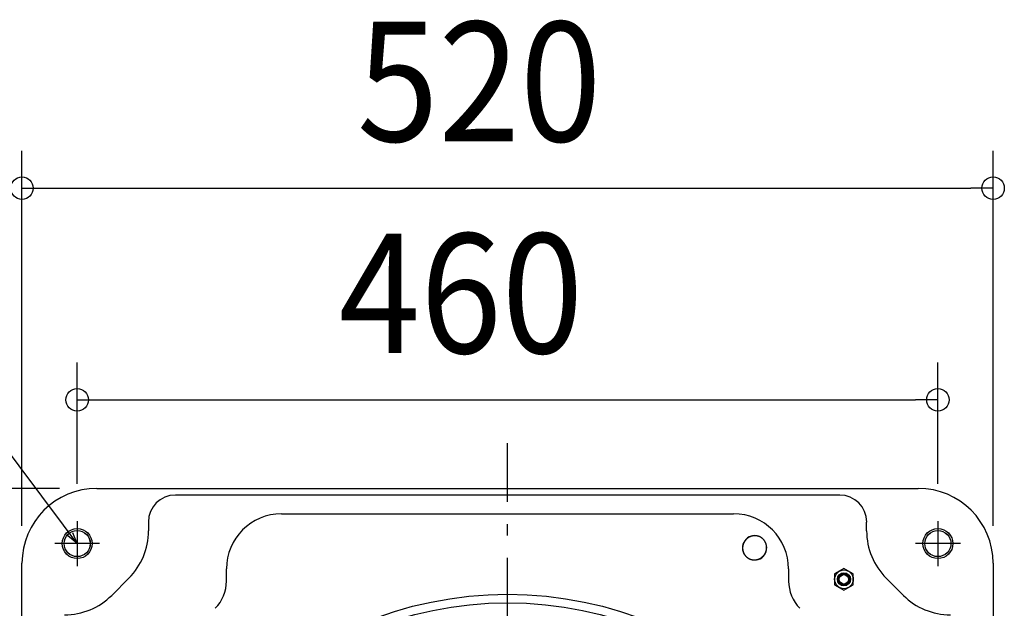
# Model space of a CAD drawing. Extents: x -592 to 1052, y -351 to 690.
# Drawn here: x -261 to 266, y 196 to 511 of the extents above; entities that cross this region are included whole.
import ezdxf
from ezdxf.enums import TextEntityAlignment as Align

# ---------------------------------------------------------------- set-up
doc = ezdxf.new("R2010")
doc.units = 0
doc.header["$LTSCALE"] = 20
doc.header["$PDMODE"] = 3
doc.header["$PDSIZE"] = -2
doc.linetypes.add('DASHDOT', pattern=[5.5, 4, -0.6, 0.3, -0.6])
doc.layers.get('DEFPOINTS').update_dxf_attribs({"linetype": 'CONTINUOUS'})
for name, color, linetype in [('BASIS', 6, 'DASHDOT'), ('DETAIL', 5, 'CONTINUOUS'), ('FIX', 11, 'CONTINUOUS'), ('NOTE', 4, 'CONTINUOUS'), ('OUTLINE', 3, 'CONTINUOUS'), ('SIZE', 30, 'CONTINUOUS')]:
    doc.layers.add(name, color=color, linetype=linetype)
doc.styles.get("Standard").update_dxf_attribs({"font": 'SIMPLEX.shx', "width": 0.9, "height": 64, "bigfont": 'BIGFONT.shx'})

msp = doc.modelspace()

# ---------------------------------------------------------------- linework, layer by layer
at = {"layer": 'BASIS', "color": 6, "linetype": 'DASHDOT'}
msp.add_line((0, -297.19), (0, 284.18), dxfattribs=at)
at = {"layer": 'DEFPOINTS', "color": 30, "linetype": 'CONTINUOUS'}
for p in [(260, 420.66), (230.44, 307.36), (-219.92, 260), (-230.44, 242.46), (230.44, 242.46), (-242.46, 230.44), (-260, 219.92), (260, 219.92)]:
    msp.add_point(p, dxfattribs=at)
at = {"layer": 'DETAIL', "color": 5, "linetype": 'CONTINUOUS'}
for p, q in [((-219.92, 260), (219.92, 260)), ((177.87, 256.39), (-177.87, 256.39)), ((-121.04, 246.37), (121.04, 246.37)), ((-192.29, 241.97), (-192.29, 237.18)), ((192.29, 237.18), (192.29, 241.97)), ((127.21, 232.04), (127.17, 231.98)), ((127.26, 232.09), (127.21, 232.04)), ((127.21, 232.04), (127.21, 232.04)), ((127.3, 232.15), (127.26, 232.09)), ((127.35, 232.21), (127.3, 232.15)), ((127.3, 232.15), (127.3, 232.15)), ((127.39, 232.26), (127.35, 232.21)), ((127.44, 232.32), (127.39, 232.26)), ((127.39, 232.26), (127.39, 232.26)), ((127.49, 232.38), (127.44, 232.32)), ((127.54, 232.43), (127.49, 232.38)), ((127.49, 232.38), (127.49, 232.38)), ((127.59, 232.48), (127.54, 232.43)), ((127.64, 232.54), (127.59, 232.48)), ((127.59, 232.48), (127.59, 232.48)), ((127.69, 232.59), (127.64, 232.54)), ((127.74, 232.64), (127.69, 232.59)), ((127.69, 232.59), (127.69, 232.59)), ((127.79, 232.69), (127.74, 232.64)), ((127.84, 232.75), (127.79, 232.69)), ((127.79, 232.69), (127.79, 232.69)), ((127.89, 232.8), (127.84, 232.75)), ((127.95, 232.85), (127.89, 232.8)), ((127.89, 232.8), (127.89, 232.8)), ((128, 232.9), (127.95, 232.85)), ((128.05, 232.95), (128, 232.9)), ((128, 232.9), (128, 232.9)), ((128.11, 232.99), (128.05, 232.95)), ((128.16, 233.04), (128.11, 232.99)), ((128.11, 232.99), (128.11, 232.99)), ((128.22, 233.09), (128.16, 233.04)), ((128.28, 233.14), (128.22, 233.09)), ((128.22, 233.09), (128.22, 233.09)), ((128.33, 233.18), (128.28, 233.14)), ((128.39, 233.23), (128.33, 233.18)), ((128.33, 233.18), (128.33, 233.18)), ((128.45, 233.27), (128.39, 233.23)), ((128.51, 233.32), (128.45, 233.27)), ((128.45, 233.27), (128.45, 233.27)), ((128.56, 233.36), (128.51, 233.32)), ((128.62, 233.4), (128.56, 233.36)), ((128.56, 233.36), (128.56, 233.36)), ((128.68, 233.44), (128.62, 233.4)), ((128.74, 233.49), (128.68, 233.44)), ((128.68, 233.44), (128.68, 233.44)), ((128.8, 233.53), (128.74, 233.49)), ((128.86, 233.57), (128.8, 233.53)), ((128.8, 233.53), (128.8, 233.53)), ((128.93, 233.61), (128.86, 233.57)), ((128.99, 233.64), (128.93, 233.61)), ((128.93, 233.61), (128.93, 233.61)), ((129.05, 233.68), (128.99, 233.64)), ((129.11, 233.72), (129.05, 233.68)), ((129.05, 233.68), (129.05, 233.68)), ((129.18, 233.76), (129.11, 233.72)), ((129.24, 233.79), (129.18, 233.76)), ((129.18, 233.76), (129.18, 233.76)), ((129.3, 233.83), (129.24, 233.79)), ((129.37, 233.86), (129.3, 233.83)), ((129.3, 233.83), (129.3, 233.83)), ((129.43, 233.9), (129.37, 233.86)), ((129.5, 233.93), (129.43, 233.9)), ((129.43, 233.9), (129.43, 233.9)), ((129.56, 233.96), (129.5, 233.93)), ((129.63, 233.99), (129.56, 233.96)), ((129.56, 233.96), (129.56, 233.96)), ((129.7, 234.03), (129.63, 233.99)), ((129.76, 234.06), (129.7, 234.03)), ((129.7, 234.03), (129.7, 234.03)), ((129.83, 234.09), (129.76, 234.06)), ((129.9, 234.11), (129.83, 234.09)), ((129.83, 234.09), (129.83, 234.09)), ((129.97, 234.14), (129.9, 234.11)), ((130.03, 234.17), (129.97, 234.14)), ((129.97, 234.14), (129.97, 234.14)), ((130.1, 234.2), (130.03, 234.17)), ((130.17, 234.22), (130.1, 234.2)), ((130.1, 234.2), (130.1, 234.2)), ((130.24, 234.25), (130.17, 234.22)), ((130.31, 234.27), (130.24, 234.25)), ((130.24, 234.25), (130.24, 234.25)), ((130.38, 234.3), (130.31, 234.27)), ((130.45, 234.32), (130.38, 234.3)), ((130.38, 234.3), (130.38, 234.3)), ((130.52, 234.34), (130.45, 234.32)), ((130.59, 234.36), (130.52, 234.34)), ((130.52, 234.34), (130.52, 234.34)), ((130.66, 234.38), (130.59, 234.36)), ((130.73, 234.4), (130.66, 234.38)), ((130.66, 234.38), (130.66, 234.38)), ((130.8, 234.42), (130.73, 234.4)), ((130.87, 234.44), (130.8, 234.42)), ((130.8, 234.42), (130.8, 234.42)), ((130.94, 234.46), (130.87, 234.44)), ((131.02, 234.47), (130.94, 234.46)), ((130.94, 234.46), (130.94, 234.46)), ((131.09, 234.49), (131.02, 234.47)), ((131.16, 234.5), (131.09, 234.49)), ((131.09, 234.49), (131.09, 234.49)), ((131.23, 234.52), (131.16, 234.5)), ((131.3, 234.53), (131.23, 234.52)), ((131.23, 234.52), (131.23, 234.52)), ((131.38, 234.54), (131.3, 234.53)), ((131.45, 234.55), (131.38, 234.54)), ((131.38, 234.54), (131.38, 234.54)), ((131.52, 234.56), (131.45, 234.55)), ((131.59, 234.57), (131.52, 234.56)), ((131.52, 234.56), (131.52, 234.56)), ((131.67, 234.58), (131.59, 234.57)), ((131.74, 234.59), (131.67, 234.58)), ((131.67, 234.58), (131.67, 234.58)), ((131.81, 234.6), (131.74, 234.59)), ((131.89, 234.61), (131.81, 234.6)), ((131.81, 234.6), (131.81, 234.6)), ((131.96, 234.61), (131.89, 234.61)), ((132.03, 234.62), (131.96, 234.61)), ((131.96, 234.61), (131.96, 234.61)), ((132.1, 234.62), (132.03, 234.62)), ((132.18, 234.62), (132.1, 234.62)), ((132.1, 234.62), (132.1, 234.62)), ((132.25, 234.63), (132.18, 234.62)), ((132.32, 234.63), (132.25, 234.63)), ((132.25, 234.63), (132.25, 234.63)), ((132.4, 234.63), (132.32, 234.63)), ((132.47, 234.63), (132.4, 234.63)), ((132.4, 234.63), (132.4, 234.63)), ((132.54, 234.63), (132.47, 234.63)), ((132.62, 234.63), (132.54, 234.63)), ((132.54, 234.63), (132.54, 234.63)), ((132.69, 234.62), (132.62, 234.63)), ((132.76, 234.62), (132.69, 234.62)), ((132.69, 234.62), (132.69, 234.62)), ((132.83, 234.62), (132.76, 234.62)), ((132.91, 234.61), (132.83, 234.62)), ((132.83, 234.62), (132.83, 234.62)), ((132.98, 234.61), (132.91, 234.61)), ((133.05, 234.6), (132.98, 234.61)), ((132.98, 234.61), (132.98, 234.61)), ((133.12, 234.59), (133.05, 234.6)), ((133.2, 234.58), (133.12, 234.59)), ((133.12, 234.59), (133.12, 234.59)), ((133.27, 234.57), (133.2, 234.58)), ((133.34, 234.57), (133.27, 234.57)), ((133.27, 234.57), (133.27, 234.57)), ((133.41, 234.55), (133.34, 234.57)), ((133.48, 234.54), (133.41, 234.55)), ((133.41, 234.55), (133.41, 234.55)), ((133.55, 234.53), (133.48, 234.54)), ((133.63, 234.52), (133.55, 234.53)), ((133.55, 234.53), (133.55, 234.53)), ((133.7, 234.5), (133.63, 234.52)), ((133.77, 234.49), (133.7, 234.5)), ((133.7, 234.5), (133.7, 234.5)), ((133.84, 234.47), (133.77, 234.49)), ((133.91, 234.46), (133.84, 234.47)), ((133.84, 234.47), (133.84, 234.47)), ((133.98, 234.44), (133.91, 234.46)), ((134.05, 234.42), (133.98, 234.44)), ((133.98, 234.44), (133.98, 234.44)), ((134.12, 234.4), (134.05, 234.42)), ((134.19, 234.38), (134.12, 234.4)), ((134.12, 234.4), (134.12, 234.4)), ((134.25, 234.36), (134.19, 234.38)), ((134.32, 234.34), (134.25, 234.36)), ((134.25, 234.36), (134.25, 234.36)), ((134.39, 234.32), (134.32, 234.34)), ((134.46, 234.3), (134.39, 234.32)), ((134.39, 234.32), (134.39, 234.32)), ((134.53, 234.28), (134.46, 234.3)), ((134.59, 234.25), (134.53, 234.28)), ((134.53, 234.28), (134.53, 234.28)), ((134.66, 234.23), (134.59, 234.25)), ((134.73, 234.2), (134.66, 234.23)), ((134.66, 234.23), (134.66, 234.23)), ((134.79, 234.18), (134.73, 234.2)), ((134.86, 234.15), (134.79, 234.18)), ((134.79, 234.18), (134.79, 234.18)), ((134.92, 234.12), (134.86, 234.15)), ((134.99, 234.09), (134.92, 234.12)), ((134.92, 234.12), (134.92, 234.12)), ((135.05, 234.07), (134.99, 234.09)), ((135.12, 234.04), (135.05, 234.07)), ((135.05, 234.07), (135.05, 234.07)), ((135.18, 234.01), (135.12, 234.04)), ((135.25, 233.98), (135.18, 234.01)), ((135.18, 234.01), (135.18, 234.01)), ((135.31, 233.94), (135.25, 233.98)), ((135.37, 233.91), (135.31, 233.94)), ((135.31, 233.94), (135.31, 233.94)), ((135.43, 233.88), (135.37, 233.91)), ((135.5, 233.85), (135.43, 233.88)), ((135.43, 233.88), (135.43, 233.88)), ((135.56, 233.81), (135.5, 233.85)), ((135.62, 233.78), (135.56, 233.81)), ((135.56, 233.81), (135.56, 233.81)), ((135.68, 233.74), (135.62, 233.78)), ((135.74, 233.7), (135.68, 233.74)), ((135.68, 233.74), (135.68, 233.74)), ((135.8, 233.67), (135.74, 233.7)), ((135.86, 233.63), (135.8, 233.67)), ((135.8, 233.67), (135.8, 233.67)), ((135.92, 233.59), (135.86, 233.63)), ((135.98, 233.55), (135.92, 233.59)), ((135.92, 233.59), (135.92, 233.59)), ((136.04, 233.51), (135.98, 233.55)), ((136.09, 233.47), (136.04, 233.51)), ((136.04, 233.51), (136.04, 233.51)), ((136.15, 233.43), (136.09, 233.47)), ((136.21, 233.39), (136.15, 233.43)), ((136.15, 233.43), (136.15, 233.43)), ((136.27, 233.35), (136.21, 233.39)), ((136.32, 233.3), (136.27, 233.35)), ((136.27, 233.35), (136.27, 233.35)), ((136.38, 233.26), (136.32, 233.3)), ((136.43, 233.22), (136.38, 233.26)), ((136.38, 233.26), (136.38, 233.26)), ((136.49, 233.17), (136.43, 233.22)), ((136.54, 233.12), (136.49, 233.17)), ((136.49, 233.17), (136.49, 233.17)), ((136.6, 233.08), (136.54, 233.12)), ((136.65, 233.03), (136.6, 233.08)), ((136.6, 233.08), (136.6, 233.08)), ((136.7, 232.98), (136.65, 233.03)), ((136.75, 232.94), (136.7, 232.98)), ((136.7, 232.98), (136.7, 232.98)), ((136.8, 232.89), (136.75, 232.94)), ((136.86, 232.84), (136.8, 232.89)), ((136.8, 232.89), (136.8, 232.89)), ((136.91, 232.79), (136.86, 232.84)), ((136.96, 232.74), (136.91, 232.79)), ((137.01, 232.69), (136.96, 232.74)), ((137.05, 232.63), (137.01, 232.69)), ((137.01, 232.69), (137.01, 232.69)), ((137.1, 232.58), (137.05, 232.63)), ((137.15, 232.53), (137.1, 232.58)), ((137.1, 232.58), (137.1, 232.58)), ((137.2, 232.48), (137.15, 232.53)), ((137.24, 232.42), (137.2, 232.48)), ((137.2, 232.48), (137.2, 232.48)), ((137.29, 232.37), (137.24, 232.42)), ((137.34, 232.31), (137.29, 232.37)), ((137.29, 232.37), (137.29, 232.37)), ((137.38, 232.26), (137.34, 232.31)), ((137.42, 232.2), (137.38, 232.26)), ((137.38, 232.26), (137.38, 232.26)), ((137.47, 232.15), (137.42, 232.2)), ((137.51, 232.09), (137.47, 232.15)), ((137.47, 232.15), (137.47, 232.15)), ((137.55, 232.03), (137.51, 232.09)), ((137.59, 231.98), (137.55, 232.03)), ((137.55, 232.03), (137.55, 232.03)), ((125.86, 228.23), (125.85, 228.16)), ((125.85, 228.16), (125.85, 228.09)), ((125.85, 228.09), (125.85, 228.09)), ((125.85, 228.09), (125.85, 228.01)), ((125.85, 228.01), (125.85, 227.94)), ((125.85, 227.94), (125.85, 227.94)), ((125.85, 227.94), (125.86, 227.87)), ((125.87, 228.45), (125.86, 228.38)), ((125.86, 228.38), (125.86, 228.38)), ((125.86, 228.38), (125.86, 228.31)), ((125.86, 228.31), (125.86, 228.23)), ((125.86, 228.23), (125.86, 228.23)), ((125.86, 227.87), (125.86, 227.79)), ((125.86, 227.79), (125.86, 227.79)), ((125.86, 227.79), (125.86, 227.72)), ((125.86, 227.72), (125.87, 227.65)), ((125.88, 228.6), (125.87, 228.53)), ((125.87, 228.53), (125.87, 228.53)), ((125.87, 228.53), (125.87, 228.45)), ((125.87, 227.65), (125.87, 227.65)), ((125.87, 227.65), (125.87, 227.58)), ((125.87, 227.58), (125.88, 227.5)), ((125.89, 228.74), (125.88, 228.67)), ((125.88, 228.67), (125.88, 228.67)), ((125.88, 228.67), (125.88, 228.6)), ((125.88, 227.5), (125.88, 227.5)), ((125.88, 227.5), (125.88, 227.43)), ((125.88, 227.43), (125.89, 227.36)), ((125.9, 228.82), (125.89, 228.74)), ((125.89, 227.36), (125.89, 227.36)), ((125.89, 227.36), (125.9, 227.29)), ((125.91, 228.89), (125.9, 228.82)), ((125.9, 228.82), (125.9, 228.82)), ((125.9, 227.29), (125.91, 227.22)), ((125.92, 228.96), (125.91, 228.89)), ((125.91, 227.22), (125.91, 227.22)), ((125.91, 227.22), (125.92, 227.14)), ((125.93, 229.03), (125.92, 228.96)), ((125.92, 228.96), (125.92, 228.96)), ((125.92, 227.14), (125.93, 227.07)), ((125.94, 229.11), (125.93, 229.03)), ((125.93, 227.07), (125.93, 227.07)), ((125.93, 227.07), (125.94, 227)), ((125.95, 229.18), (125.94, 229.11)), ((125.94, 229.11), (125.94, 229.11)), ((125.94, 227), (125.95, 226.93)), ((125.97, 229.25), (125.95, 229.18)), ((125.95, 226.93), (125.95, 226.93)), ((125.95, 226.93), (125.97, 226.86)), ((125.98, 229.32), (125.97, 229.25)), ((125.97, 229.25), (125.97, 229.25)), ((125.97, 226.86), (125.98, 226.79)), ((126, 229.4), (125.98, 229.32)), ((125.98, 226.79), (125.98, 226.79)), ((125.98, 226.79), (125.99, 226.72)), ((125.99, 226.72), (126.01, 226.64)), ((126.01, 229.47), (126, 229.4)), ((126, 229.4), (126, 229.4)), ((126.03, 229.54), (126.01, 229.47)), ((126.04, 229.61), (126.03, 229.54)), ((126.03, 229.54), (126.03, 229.54)), ((126.06, 229.68), (126.04, 229.61)), ((126.08, 229.75), (126.06, 229.68)), ((126.06, 229.68), (126.06, 229.68)), ((126.1, 229.82), (126.08, 229.75)), ((126.12, 229.89), (126.1, 229.82)), ((126.1, 229.82), (126.1, 229.82)), ((126.14, 229.97), (126.12, 229.89)), ((126.16, 230.04), (126.14, 229.97)), ((126.14, 229.97), (126.14, 229.97)), ((126.19, 230.11), (126.16, 230.04)), ((126.21, 230.17), (126.19, 230.11)), ((126.19, 230.11), (126.19, 230.11)), ((126.24, 230.24), (126.21, 230.17)), ((126.26, 230.31), (126.24, 230.24)), ((126.24, 230.24), (126.24, 230.24)), ((126.29, 230.38), (126.26, 230.31)), ((126.31, 230.45), (126.29, 230.38)), ((126.29, 230.38), (126.29, 230.38)), ((126.34, 230.52), (126.31, 230.45)), ((126.37, 230.59), (126.34, 230.52)), ((126.34, 230.52), (126.34, 230.52)), ((126.4, 230.65), (126.37, 230.59)), ((126.43, 230.72), (126.4, 230.65)), ((126.4, 230.65), (126.4, 230.65)), ((126.46, 230.79), (126.43, 230.72)), ((126.49, 230.85), (126.46, 230.79)), ((126.46, 230.79), (126.46, 230.79)), ((126.52, 230.92), (126.49, 230.85)), ((126.55, 230.98), (126.52, 230.92)), ((126.52, 230.92), (126.52, 230.92)), ((126.59, 231.05), (126.55, 230.98)), ((126.62, 231.11), (126.59, 231.05)), ((126.59, 231.05), (126.59, 231.05)), ((126.65, 231.18), (126.62, 231.11)), ((126.69, 231.24), (126.65, 231.18)), ((126.65, 231.18), (126.65, 231.18)), ((126.73, 231.31), (126.69, 231.24)), ((126.76, 231.37), (126.73, 231.31)), ((126.73, 231.31), (126.73, 231.31)), ((126.8, 231.43), (126.76, 231.37)), ((126.84, 231.5), (126.8, 231.43)), ((126.8, 231.43), (126.8, 231.43)), ((126.88, 231.56), (126.84, 231.5)), ((126.92, 231.62), (126.88, 231.56)), ((126.88, 231.56), (126.88, 231.56)), ((126.96, 231.68), (126.92, 231.62)), ((127, 231.74), (126.96, 231.68)), ((126.96, 231.68), (126.96, 231.68)), ((127.04, 231.8), (127, 231.74)), ((127.08, 231.86), (127.04, 231.8)), ((127.04, 231.8), (127.04, 231.8)), ((127.12, 231.92), (127.08, 231.86)), ((127.17, 231.98), (127.12, 231.92)), ((127.12, 231.92), (127.12, 231.92)), ((137.63, 231.92), (137.59, 231.98)), ((137.67, 231.86), (137.63, 231.92)), ((137.63, 231.92), (137.63, 231.92)), ((137.71, 231.8), (137.67, 231.86)), ((137.75, 231.74), (137.71, 231.8)), ((137.71, 231.8), (137.71, 231.8)), ((137.79, 231.68), (137.75, 231.74)), ((137.82, 231.62), (137.79, 231.68)), ((137.79, 231.68), (137.79, 231.68)), ((137.86, 231.56), (137.82, 231.62)), ((137.9, 231.5), (137.86, 231.56)), ((137.86, 231.56), (137.86, 231.56)), ((137.93, 231.44), (137.9, 231.5)), ((137.96, 231.38), (137.93, 231.44)), ((137.93, 231.44), (137.93, 231.44)), ((138, 231.32), (137.96, 231.38)), ((138.03, 231.25), (138, 231.32)), ((138, 231.32), (138, 231.32)), ((138.06, 231.19), (138.03, 231.25)), ((138.09, 231.13), (138.06, 231.19)), ((138.06, 231.19), (138.06, 231.19)), ((138.13, 231.06), (138.09, 231.13)), ((138.16, 231), (138.13, 231.06)), ((138.13, 231.06), (138.13, 231.06)), ((138.19, 230.93), (138.16, 231)), ((138.21, 230.87), (138.19, 230.93)), ((138.19, 230.93), (138.19, 230.93)), ((138.24, 230.8), (138.21, 230.87)), ((138.27, 230.74), (138.24, 230.8)), ((138.24, 230.8), (138.24, 230.8)), ((138.3, 230.67), (138.27, 230.74)), ((138.32, 230.61), (138.3, 230.67)), ((138.3, 230.67), (138.3, 230.67)), ((138.35, 230.54), (138.32, 230.61)), ((138.37, 230.47), (138.35, 230.54)), ((138.35, 230.54), (138.35, 230.54)), ((138.4, 230.41), (138.37, 230.47)), ((138.42, 230.34), (138.4, 230.41)), ((138.4, 230.41), (138.4, 230.41)), ((138.44, 230.27), (138.42, 230.34)), ((138.46, 230.2), (138.44, 230.27)), ((138.44, 230.27), (138.44, 230.27)), ((138.48, 230.13), (138.46, 230.2)), ((138.5, 230.07), (138.48, 230.13)), ((138.48, 230.13), (138.48, 230.13)), ((138.52, 230), (138.5, 230.07)), ((138.54, 229.93), (138.52, 230)), ((138.52, 230), (138.52, 230)), ((138.56, 229.86), (138.54, 229.93)), ((138.54, 226.68), (138.56, 226.75)), ((138.58, 229.79), (138.56, 229.86)), ((138.56, 229.86), (138.56, 229.86)), ((138.56, 226.75), (138.58, 226.82)), ((138.59, 229.72), (138.58, 229.79)), ((138.58, 226.82), (138.59, 226.9)), ((138.58, 226.82), (138.58, 226.82)), ((138.61, 229.65), (138.59, 229.72)), ((138.59, 229.72), (138.59, 229.72)), ((138.59, 226.9), (138.61, 226.97)), ((138.62, 229.58), (138.61, 229.65)), ((138.61, 226.97), (138.62, 227.04)), ((138.61, 226.97), (138.61, 226.97)), ((138.64, 229.51), (138.62, 229.58)), ((138.62, 229.58), (138.62, 229.58)), ((138.62, 227.04), (138.64, 227.11)), ((138.65, 229.43), (138.64, 229.51)), ((138.64, 227.11), (138.65, 227.18)), ((138.64, 227.11), (138.64, 227.11)), ((138.66, 229.36), (138.65, 229.43)), ((138.65, 229.43), (138.65, 229.43)), ((138.65, 227.18), (138.66, 227.26)), ((138.67, 229.29), (138.66, 229.36)), ((138.66, 227.26), (138.67, 227.33)), ((138.66, 227.26), (138.66, 227.26)), ((138.68, 229.22), (138.67, 229.29)), ((138.67, 229.29), (138.67, 229.29)), ((138.67, 227.33), (138.68, 227.4)), ((138.69, 229.15), (138.68, 229.22)), ((138.68, 227.4), (138.69, 227.47)), ((138.68, 227.4), (138.68, 227.4)), ((138.7, 229.08), (138.69, 229.15)), ((138.69, 229.15), (138.69, 229.15)), ((138.69, 227.47), (138.7, 227.55)), ((138.71, 229), (138.7, 229.08)), ((138.7, 227.55), (138.71, 227.62)), ((138.7, 227.55), (138.7, 227.55)), ((138.72, 228.93), (138.71, 229)), ((138.71, 229), (138.71, 229)), ((138.71, 227.62), (138.72, 227.69)), ((138.73, 228.86), (138.72, 228.93)), ((138.72, 227.69), (138.73, 227.77)), ((138.72, 227.69), (138.72, 227.69)), ((138.73, 228.79), (138.73, 228.86)), ((138.73, 228.86), (138.73, 228.86)), ((138.74, 228.71), (138.73, 228.79)), ((138.73, 227.84), (138.74, 227.91)), ((138.73, 227.77), (138.73, 227.84)), ((138.73, 227.84), (138.73, 227.84)), ((138.74, 228.64), (138.74, 228.71)), ((138.74, 228.71), (138.74, 228.71)), ((138.74, 228.57), (138.74, 228.64)), ((138.75, 228.5), (138.74, 228.57)), ((138.74, 228.57), (138.74, 228.57)), ((138.74, 228.06), (138.75, 228.13)), ((138.74, 227.98), (138.74, 228.06)), ((138.74, 227.91), (138.74, 227.98)), ((138.74, 227.98), (138.74, 227.98)), ((138.75, 228.42), (138.75, 228.5)), ((138.75, 228.35), (138.75, 228.42)), ((138.75, 228.42), (138.75, 228.42)), ((138.75, 228.28), (138.75, 228.35)), ((138.75, 228.2), (138.75, 228.28)), ((138.75, 228.28), (138.75, 228.28)), ((138.75, 228.13), (138.75, 228.2)), ((138.75, 228.13), (138.75, 228.13)), ((126.01, 226.64), (126.01, 226.64)), ((126.01, 226.64), (126.03, 226.57)), ((126.03, 226.57), (126.04, 226.51)), ((126.04, 226.51), (126.04, 226.51)), ((126.04, 226.51), (126.06, 226.44)), ((126.06, 226.44), (126.08, 226.37)), ((126.08, 226.37), (126.08, 226.37)), ((126.08, 226.37), (126.1, 226.3)), ((126.1, 226.3), (126.12, 226.23)), ((126.12, 226.23), (126.12, 226.23)), ((126.12, 226.23), (126.14, 226.16)), ((126.14, 226.16), (126.16, 226.09)), ((126.16, 226.09), (126.16, 226.09)), ((126.16, 226.09), (126.18, 226.02)), ((126.18, 226.02), (126.21, 225.96)), ((126.21, 225.96), (126.21, 225.96)), ((126.21, 225.96), (126.23, 225.89)), ((126.23, 225.89), (126.26, 225.82)), ((126.26, 225.82), (126.26, 225.82)), ((126.26, 225.82), (126.28, 225.76)), ((126.28, 225.76), (126.31, 225.69)), ((126.31, 225.69), (126.31, 225.69)), ((126.31, 225.69), (126.33, 225.62)), ((126.33, 225.62), (126.36, 225.56)), ((126.36, 225.56), (126.36, 225.56)), ((126.36, 225.56), (126.39, 225.49)), ((126.39, 225.49), (126.42, 225.43)), ((126.42, 225.43), (126.42, 225.43)), ((126.42, 225.43), (126.45, 225.36)), ((126.45, 225.36), (126.48, 225.3)), ((126.48, 225.3), (126.48, 225.3)), ((126.48, 225.3), (126.51, 225.24)), ((126.51, 225.24), (126.54, 225.17)), ((126.54, 225.17), (126.54, 225.17)), ((126.54, 225.17), (126.57, 225.11)), ((126.57, 225.11), (126.6, 225.05)), ((126.6, 225.05), (126.6, 225.05)), ((126.6, 225.05), (126.64, 224.99)), ((126.64, 224.99), (126.67, 224.92)), ((126.67, 224.92), (126.67, 224.92)), ((126.67, 224.92), (126.71, 224.86)), ((126.71, 224.86), (126.74, 224.8)), ((126.74, 224.8), (126.74, 224.8)), ((126.74, 224.8), (126.78, 224.74)), ((126.78, 224.74), (126.82, 224.68)), ((126.82, 224.68), (126.82, 224.68)), ((126.82, 224.68), (126.85, 224.62)), ((126.85, 224.62), (126.89, 224.56)), ((126.89, 224.56), (126.89, 224.56)), ((126.89, 224.56), (126.93, 224.5)), ((126.93, 224.5), (126.97, 224.45)), ((126.97, 224.45), (126.97, 224.45)), ((126.97, 224.45), (127.01, 224.39)), ((127.01, 224.39), (127.05, 224.33)), ((127.05, 224.33), (127.05, 224.33)), ((127.05, 224.33), (127.09, 224.27)), ((127.09, 224.27), (127.14, 224.22)), ((127.14, 224.22), (127.14, 224.22)), ((127.14, 224.22), (127.18, 224.16)), ((127.18, 224.16), (127.22, 224.11)), ((127.22, 224.11), (127.22, 224.11)), ((127.22, 224.11), (127.27, 224.05)), ((127.27, 224.05), (127.31, 224)), ((127.31, 224), (127.31, 224)), ((127.31, 224), (127.36, 223.94)), ((127.36, 223.94), (127.41, 223.89)), ((127.41, 223.89), (127.41, 223.89)), ((127.41, 223.89), (127.45, 223.83)), ((127.45, 223.83), (127.5, 223.78)), ((127.5, 223.78), (127.5, 223.78)), ((127.5, 223.78), (127.55, 223.73)), ((127.55, 223.73), (127.6, 223.68)), ((127.6, 223.68), (127.6, 223.68)), ((127.6, 223.68), (127.65, 223.63)), ((127.65, 223.63), (127.7, 223.58)), ((127.7, 223.58), (127.75, 223.53)), ((127.75, 223.53), (127.8, 223.48)), ((127.8, 223.48), (127.8, 223.48)), ((127.8, 223.48), (127.85, 223.43)), ((127.85, 223.43), (127.9, 223.38)), ((127.9, 223.38), (127.9, 223.38)), ((127.9, 223.38), (127.95, 223.33)), ((127.95, 223.33), (128.01, 223.29)), ((128.01, 223.29), (128.01, 223.29)), ((128.01, 223.29), (128.06, 223.24)), ((128.06, 223.24), (128.12, 223.19)), ((128.12, 223.19), (128.12, 223.19)), ((128.12, 223.19), (128.17, 223.15)), ((128.17, 223.15), (128.23, 223.1)), ((128.23, 223.1), (128.23, 223.1)), ((128.23, 223.1), (128.28, 223.06)), ((128.28, 223.06), (128.34, 223.02)), ((128.34, 223.02), (128.34, 223.02)), ((128.34, 223.02), (128.39, 222.97)), ((128.39, 222.97), (128.45, 222.93)), ((128.45, 222.93), (128.45, 222.93)), ((128.45, 222.93), (128.51, 222.89)), ((128.51, 222.89), (128.57, 222.85)), ((128.57, 222.85), (128.57, 222.85)), ((128.57, 222.85), (128.62, 222.81)), ((128.62, 222.81), (128.68, 222.77)), ((128.68, 222.77), (128.68, 222.77)), ((128.68, 222.77), (128.74, 222.73)), ((128.74, 222.73), (128.8, 222.7)), ((128.8, 222.7), (128.8, 222.7)), ((128.8, 222.7), (128.86, 222.66)), ((128.86, 222.66), (128.92, 222.62)), ((128.92, 222.62), (128.92, 222.62)), ((128.92, 222.62), (128.98, 222.59)), ((128.98, 222.59), (129.04, 222.55)), ((129.04, 222.55), (129.04, 222.55)), ((129.04, 222.55), (129.11, 222.52)), ((129.11, 222.52), (129.17, 222.48)), ((129.17, 222.48), (129.17, 222.48)), ((129.17, 222.48), (129.23, 222.45)), ((129.23, 222.45), (129.29, 222.42)), ((129.29, 222.42), (129.29, 222.42)), ((129.29, 222.42), (129.36, 222.39)), ((129.36, 222.39), (129.42, 222.36)), ((129.42, 222.36), (129.42, 222.36)), ((129.42, 222.36), (129.48, 222.33)), ((129.48, 222.33), (129.55, 222.3)), ((129.55, 222.3), (129.55, 222.3)), ((129.55, 222.3), (129.61, 222.27)), ((129.61, 222.27), (129.68, 222.24)), ((129.68, 222.24), (129.68, 222.24)), ((129.68, 222.24), (129.74, 222.21)), ((129.74, 222.21), (129.81, 222.19)), ((129.81, 222.19), (129.81, 222.19)), ((129.81, 222.19), (129.88, 222.16)), ((129.88, 222.16), (129.94, 222.14)), ((129.94, 222.14), (129.94, 222.14)), ((129.94, 222.14), (130.01, 222.11)), ((130.01, 222.11), (130.08, 222.09)), ((130.08, 222.09), (130.08, 222.09)), ((130.08, 222.09), (130.14, 222.06)), ((130.14, 222.06), (130.21, 222.04)), ((130.21, 222.04), (130.21, 222.04)), ((130.21, 222.04), (130.28, 222.02)), ((130.28, 222.02), (130.35, 222)), ((130.35, 222), (130.35, 222)), ((130.35, 222), (130.42, 221.98)), ((130.42, 221.98), (130.49, 221.96)), ((130.49, 221.96), (130.49, 221.96)), ((130.49, 221.96), (130.56, 221.94)), ((130.56, 221.94), (130.62, 221.92)), ((130.62, 221.92), (130.62, 221.92)), ((130.62, 221.92), (130.69, 221.91)), ((130.69, 221.91), (130.76, 221.89)), ((130.76, 221.89), (130.76, 221.89)), ((130.76, 221.89), (130.83, 221.87)), ((130.83, 221.87), (130.91, 221.86)), ((130.91, 221.86), (130.91, 221.86)), ((130.91, 221.86), (130.98, 221.85)), ((130.98, 221.85), (131.05, 221.83)), ((131.05, 221.83), (131.05, 221.83)), ((131.05, 221.83), (131.12, 221.82)), ((131.12, 221.82), (131.19, 221.81)), ((131.19, 221.81), (131.19, 221.81)), ((131.19, 221.81), (131.26, 221.8)), ((131.26, 221.8), (131.33, 221.79)), ((131.33, 221.79), (131.33, 221.79)), ((131.33, 221.79), (131.41, 221.78)), ((131.41, 221.78), (131.48, 221.77)), ((131.48, 221.77), (131.48, 221.77)), ((131.48, 221.77), (131.55, 221.76)), ((131.55, 221.76), (131.62, 221.76)), ((131.62, 221.76), (131.62, 221.76)), ((131.62, 221.76), (131.7, 221.75)), ((131.7, 221.75), (131.77, 221.75)), ((131.77, 221.75), (131.77, 221.75)), ((131.77, 221.75), (131.84, 221.74)), ((131.84, 221.74), (131.91, 221.74)), ((131.91, 221.74), (131.91, 221.74)), ((131.91, 221.74), (131.99, 221.74)), ((131.99, 221.74), (132.06, 221.73)), ((132.06, 221.73), (132.06, 221.73)), ((132.06, 221.73), (132.13, 221.73)), ((132.13, 221.73), (132.21, 221.73)), ((132.21, 221.73), (132.21, 221.73)), ((132.21, 221.73), (132.28, 221.73)), ((132.28, 221.73), (132.35, 221.74)), ((132.35, 221.74), (132.35, 221.74)), ((132.35, 221.74), (132.43, 221.74)), ((132.43, 221.74), (132.5, 221.74)), ((132.5, 221.74), (132.57, 221.75)), ((132.5, 221.74), (132.5, 221.74)), ((132.57, 221.75), (132.64, 221.75)), ((132.64, 221.75), (132.72, 221.76)), ((132.64, 221.75), (132.64, 221.75)), ((132.72, 221.76), (132.79, 221.76)), ((132.79, 221.76), (132.86, 221.77)), ((132.79, 221.76), (132.79, 221.76)), ((132.86, 221.77), (132.94, 221.78)), ((132.94, 221.78), (133.01, 221.79)), ((132.94, 221.78), (132.94, 221.78)), ((133.01, 221.79), (133.08, 221.8)), ((133.08, 221.8), (133.15, 221.81)), ((133.08, 221.8), (133.08, 221.8)), ((133.15, 221.81), (133.23, 221.82)), ((133.23, 221.82), (133.3, 221.83)), ((133.23, 221.82), (133.23, 221.82)), ((133.3, 221.83), (133.37, 221.85)), ((133.37, 221.85), (133.44, 221.86)), ((133.37, 221.85), (133.37, 221.85)), ((133.44, 221.86), (133.52, 221.88)), ((133.52, 221.88), (133.59, 221.89)), ((133.52, 221.88), (133.52, 221.88)), ((133.59, 221.89), (133.66, 221.91)), ((133.66, 221.91), (133.73, 221.92)), ((133.66, 221.91), (133.66, 221.91)), ((133.73, 221.92), (133.8, 221.94)), ((133.8, 221.94), (133.87, 221.96)), ((133.8, 221.94), (133.8, 221.94)), ((133.87, 221.96), (133.94, 221.98)), ((133.94, 221.98), (134.01, 222)), ((133.94, 221.98), (133.94, 221.98)), ((134.01, 222), (134.08, 222.02)), ((134.08, 222.02), (134.15, 222.04)), ((134.08, 222.02), (134.08, 222.02)), ((134.15, 222.04), (134.22, 222.07)), ((134.22, 222.07), (134.29, 222.09)), ((134.22, 222.07), (134.22, 222.07)), ((134.29, 222.09), (134.36, 222.12)), ((134.36, 222.12), (134.43, 222.14)), ((134.36, 222.12), (134.36, 222.12)), ((134.43, 222.14), (134.5, 222.17)), ((134.5, 222.17), (134.57, 222.19)), ((134.5, 222.17), (134.5, 222.17)), ((134.57, 222.19), (134.64, 222.22)), ((134.64, 222.22), (134.71, 222.25)), ((134.64, 222.22), (134.64, 222.22)), ((134.71, 222.25), (134.77, 222.28)), ((134.77, 222.28), (134.84, 222.31)), ((134.77, 222.28), (134.77, 222.28)), ((134.84, 222.31), (134.91, 222.34)), ((134.91, 222.34), (134.97, 222.37)), ((134.91, 222.34), (134.91, 222.34)), ((134.97, 222.37), (135.04, 222.4)), ((135.04, 222.4), (135.1, 222.43)), ((135.04, 222.4), (135.04, 222.4)), ((135.1, 222.43), (135.17, 222.47)), ((135.17, 222.47), (135.23, 222.5)), ((135.17, 222.47), (135.17, 222.47)), ((135.23, 222.5), (135.3, 222.53)), ((135.3, 222.53), (135.36, 222.57)), ((135.3, 222.53), (135.3, 222.53)), ((135.36, 222.57), (135.43, 222.61)), ((135.43, 222.61), (135.49, 222.64)), ((135.43, 222.61), (135.43, 222.61)), ((135.49, 222.64), (135.55, 222.68)), ((135.55, 222.68), (135.61, 222.72)), ((135.55, 222.68), (135.55, 222.68)), ((135.61, 222.72), (135.68, 222.76)), ((135.68, 222.76), (135.74, 222.8)), ((135.68, 222.76), (135.68, 222.76)), ((135.74, 222.8), (135.8, 222.84)), ((135.8, 222.84), (135.86, 222.88)), ((135.8, 222.84), (135.8, 222.84)), ((135.86, 222.88), (135.92, 222.92)), ((135.92, 222.92), (135.98, 222.96)), ((135.92, 222.92), (135.92, 222.92)), ((135.98, 222.96), (136.04, 223)), ((136.04, 223), (136.1, 223.05)), ((136.04, 223), (136.04, 223)), ((136.1, 223.05), (136.16, 223.09)), ((136.16, 223.09), (136.21, 223.14)), ((136.16, 223.09), (136.16, 223.09)), ((136.21, 223.14), (136.27, 223.18)), ((136.27, 223.18), (136.33, 223.23)), ((136.27, 223.18), (136.27, 223.18)), ((136.33, 223.23), (136.38, 223.27)), ((136.38, 223.27), (136.44, 223.32)), ((136.38, 223.27), (136.38, 223.27)), ((136.44, 223.32), (136.49, 223.37)), ((136.49, 223.37), (136.55, 223.42)), ((136.49, 223.37), (136.49, 223.37)), ((136.55, 223.42), (136.6, 223.47)), ((136.6, 223.47), (136.66, 223.52)), ((136.6, 223.47), (136.6, 223.47)), ((136.66, 223.52), (136.71, 223.57)), ((136.71, 223.57), (136.76, 223.62)), ((136.71, 223.57), (136.71, 223.57)), ((136.76, 223.62), (136.81, 223.67)), ((136.81, 223.67), (136.87, 223.72)), ((136.81, 223.67), (136.81, 223.67)), ((136.87, 223.72), (136.92, 223.77)), ((136.92, 223.77), (136.97, 223.83)), ((136.92, 223.77), (136.92, 223.77)), ((136.97, 223.83), (137.02, 223.88)), ((137.02, 223.88), (137.07, 223.93)), ((137.02, 223.88), (137.02, 223.88)), ((137.07, 223.93), (137.11, 223.99)), ((137.11, 223.99), (137.16, 224.04)), ((137.11, 223.99), (137.11, 223.99)), ((137.16, 224.04), (137.21, 224.1)), ((137.21, 224.1), (137.26, 224.16)), ((137.21, 224.1), (137.21, 224.1)), ((137.26, 224.16), (137.3, 224.21)), ((137.3, 224.21), (137.35, 224.27)), ((137.3, 224.21), (137.3, 224.21)), ((137.35, 224.27), (137.39, 224.33)), ((137.39, 224.33), (137.44, 224.39)), ((137.39, 224.33), (137.39, 224.33)), ((137.44, 224.39), (137.48, 224.44)), ((137.48, 224.44), (137.52, 224.5)), ((137.48, 224.44), (137.48, 224.44)), ((137.52, 224.5), (137.56, 224.56)), ((137.56, 224.56), (137.61, 224.62)), ((137.56, 224.56), (137.56, 224.56)), ((137.61, 224.62), (137.65, 224.68)), ((137.65, 224.68), (137.69, 224.74)), ((137.65, 224.68), (137.65, 224.68)), ((137.69, 224.74), (137.73, 224.81)), ((137.73, 224.81), (137.76, 224.87)), ((137.73, 224.81), (137.73, 224.81)), ((137.76, 224.87), (137.8, 224.93)), ((137.8, 224.93), (137.84, 224.99)), ((137.8, 224.93), (137.8, 224.93)), ((137.84, 224.99), (137.88, 225.06)), ((137.88, 225.06), (137.91, 225.12)), ((137.88, 225.06), (137.88, 225.06)), ((137.91, 225.12), (137.95, 225.18)), ((137.95, 225.18), (137.98, 225.25)), ((137.95, 225.18), (137.95, 225.18)), ((137.98, 225.25), (138.02, 225.31)), ((138.02, 225.31), (138.05, 225.38)), ((138.02, 225.31), (138.02, 225.31)), ((138.05, 225.38), (138.08, 225.44)), ((138.08, 225.44), (138.11, 225.51)), ((138.08, 225.44), (138.08, 225.44)), ((138.11, 225.51), (138.15, 225.58)), ((138.15, 225.58), (138.18, 225.64)), ((138.15, 225.58), (138.15, 225.58)), ((138.18, 225.64), (138.21, 225.71)), ((138.21, 225.71), (138.23, 225.78)), ((138.21, 225.71), (138.21, 225.71)), ((138.23, 225.78), (138.26, 225.85)), ((138.26, 225.85), (138.29, 225.91)), ((138.26, 225.85), (138.26, 225.85)), ((138.29, 225.91), (138.32, 225.98)), ((138.32, 225.98), (138.34, 226.05)), ((138.32, 225.98), (138.32, 225.98)), ((138.34, 226.05), (138.37, 226.12)), ((138.37, 226.12), (138.39, 226.19)), ((138.37, 226.12), (138.37, 226.12)), ((138.39, 226.19), (138.42, 226.26)), ((138.42, 226.26), (138.44, 226.33)), ((138.42, 226.26), (138.42, 226.26)), ((138.44, 226.33), (138.46, 226.4)), ((138.46, 226.4), (138.48, 226.47)), ((138.46, 226.4), (138.46, 226.4)), ((138.48, 226.47), (138.5, 226.54)), ((138.5, 226.54), (138.52, 226.61)), ((138.5, 226.54), (138.5, 226.54)), ((138.52, 226.61), (138.54, 226.68)), ((138.54, 226.68), (138.54, 226.68)), ((-260, -219.92), (-260, 219.92)), ((-150.49, 210.4), (-150.49, 216.92)), ((150.49, 216.92), (150.49, 210.4)), ((180.14, 217.1), (175.13, 214.21)), ((185.15, 214.21), (180.14, 217.1)), ((260, 219.92), (260, -219.92)), ((-202.74, 211.95), (-211.95, 202.74)), ((175.13, 214.21), (175.13, 208.42)), ((185.15, 208.42), (185.15, 214.21)), ((211.95, 202.74), (202.74, 211.95)), ((175.13, 208.42), (180.14, 205.53)), ((180.14, 205.53), (185.15, 208.42))]:
    msp.add_line(p, q, dxfattribs=at)
at = {"layer": 'DETAIL', "color": 4, "linetype": 'CONTINUOUS'}
for p, q in [((-230.63, 230.67), (-237.82, 240.28)), ((-230.63, 230.67), (-235.51, 234.51)), ((-232.94, 236.43), (-230.63, 230.67))]:
    msp.add_line(p, q, dxfattribs=at)
at = {"layer": 'DETAIL', "color": 5, "linetype": 'CONTINUOUS'}
for centre, radius in [((-230.44, 230.44), 8.02), ((-230.44, 230.44), 7.01), ((230.44, 230.44), 8.02), ((230.44, 230.44), 7.01), ((180.14, 211.31), 5.01), ((180.14, 211.31), 3.51), ((180.14, 211.31), 3.01), ((180.14, 211.31), 2.5), ((0, 0), 203.29), ((0, 0), 198.73)]:
    msp.add_circle(centre, radius, dxfattribs=at)
for centre, radius, start, end in [((-219.92, 219.92), 40.08, 90, 180), ((219.92, 219.92), 40.08, 0, 90), ((-177.87, 241.97), 14.43, 90, 180), ((177.87, 241.97), 14.43, 0, 90), ((-121.04, 216.92), 29.46, 90, 180), ((121.04, 216.92), 29.46, 0, 90), ((-227.96, 237.18), 35.67, 315, 0), ((132.3, 228.18), 6.51, 61.0408, 208.9591), ((227.96, 237.18), 35.67, 180, 225), ((132.3, 228.18), 6.51, 241.0407, 28.9589), ((-171.13, 210.4), 20.64, 315, 0), ((171.13, 210.4), 20.64, 180, 225), ((-237.18, 227.96), 35.67, 270, 315), ((237.18, 227.96), 35.67, 225, 270)]:
    msp.add_arc(centre, radius, start, end, dxfattribs=at)
at = {"layer": 'FIX', "color": 11, "linetype": 'CONTINUOUS'}
for centre in [(-230.44, 230.44), (230.44, 230.44)]:
    msp.add_circle(centre, 7, dxfattribs=at)
at = {"layer": 'NOTE', "color": 4, "linetype": 'CONTINUOUS'}
for p, q in [((-237.82, 240.28), (-294.01, 315.38)), ((-230.44, 242.46), (-230.44, 218.43)), ((230.44, 242.46), (230.44, 218.43)), ((-218.43, 230.44), (-242.46, 230.44)), ((242.46, 230.44), (218.43, 230.44))]:
    msp.add_line(p, q, dxfattribs=at)
at = {"layer": 'OUTLINE', "color": 3, "linetype": 'CONTINUOUS'}
for p, q in [((-219.92, 260), (219.92, 260)), ((-260, -219.92), (-260, 219.92)), ((260, 219.92), (260, -219.92))]:
    msp.add_line(p, q, dxfattribs=at)
for centre, start, end in [((-219.92, 219.92), 90, 180), ((219.92, 219.92), 0, 90)]:
    msp.add_arc(centre, 40.08, start, end, dxfattribs=at)
at = {"layer": 'SIZE', "color": 30, "linetype": 'CONTINUOUS'}
for p, q in [((-260, 239.92), (-260, 440.66)), ((260, 239.92), (260, 440.66)), ((-260, 420.66), (-248, 420.66)), ((-248, 420.66), (248, 420.66)), ((260, 420.66), (248, 420.66)), ((-230.44, 262.46), (-230.44, 327.36)), ((230.44, 262.46), (230.44, 327.36)), ((-230.44, 307.36), (-218.44, 307.36)), ((-218.44, 307.36), (218.44, 307.36)), ((230.44, 307.36), (218.44, 307.36)), ((-239.92, 260), (-462.18, 260))]:
    msp.add_line(p, q, dxfattribs=at)
for centre in [(-260, 420.66), (260, 420.66), (-230.44, 307.36), (230.44, 307.36)]:
    msp.add_circle(centre, 6, dxfattribs=at)

# ---------------------------------------------------------------- texts
at = {"layer": 'SIZE', "color": 30, "linetype": 'CONTINUOUS', "width": 0.9}
for s, p in [('520', (-15.15, 445.66)), ('460', (-24.91, 332.36))]:
    msp.add_text(s, height=64, dxfattribs=at).set_placement(p, align=Align.CENTER)

doc.saveas('drawing.dxf')
